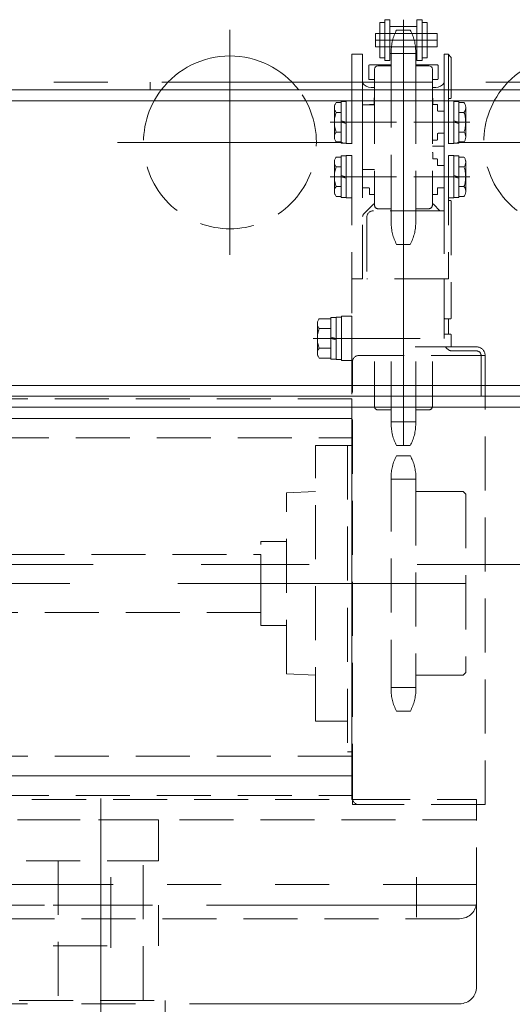
# Model space of a CAD drawing. Units: millimetres. Extents: x -1970 to 1970, y -1352 to 1351.
# Drawn here: x -1257 to -1112, y -640 to -351 of the extents above; entities that cross this region are included whole.
import ezdxf

# ---------------------------------------------------------------- set-up
doc = ezdxf.new("R2010")
doc.units = ezdxf.units.MM
doc.header["$LTSCALE"] = 2.5
doc.header["$PDSIZE"] = 1
for name, pattern in [('CENTER', [50.8, 31.75, -6.35, 6.35, -6.35]), ('CENTERX2', [101.6, 63.5, -12.7, 12.7, -12.7]), ('DASHED2', [9.525, 6.35, -3.175]), ('PHANTOM', [63.5, 31.75, -6.35, 6.35, -6.35, 6.35, -6.35])]:
    doc.linetypes.add(name, pattern=pattern)
for name, color, linetype in [('0306HH原動脚ベース', 7, 'Continuous'), ('52', 7, 'Continuous'), ('58', 7, 'Continuous'), ('60', 7, 'Continuous'), ('Default', 7, 'Continuous'), ('DV2_0', 7, 'Continuous'), ('DV4_0', 7, 'Continuous'), ('Layer0255', 7, 'Continuous'), ('NBK\u3000KDMS-16-M5', 7, 'Continuous'), ('アームシャフトA', 7, 'Continuous'), ('アームシャフトB', 7, 'Continuous'), ('アームステー\u3000300B', 7, 'Continuous'), ('ストップリング\u3000H30', 7, 'Continuous'), ('タキゲン\u3000FC-779-7-1', 7, 'Continuous'), ('テールブロックB', 7, 'Continuous'), ('テールローラ組図\u3000300B', 7, 'Continuous'), ('トーションスプリング', 7, 'Continuous'), ('ドライブプーリ300幅', 7, 'Continuous'), ('ピンチローラ', 7, 'Continuous'), ('ブッシュ\u300080F-1206', 7, 'Continuous'), ('モータキャップ', 7, 'Continuous'), ('ワッシャー\u3000M4', 7, 'Continuous'), ('下カバー300B新', 7, 'Continuous'), ('六角穴付トラスネジ\u3000M6X30L', 7, 'Continuous'), ('六角穴付皿ネジ\u3000M10', 7, 'Continuous')]:
    doc.layers.add(name, color=color, linetype=linetype)
doc.styles.add('dcStyle0', font='ＭＳ Ｐゴシック', dxfattribs={"width": 0.75})
doc.dimstyles.new('dc_Rotated', dxfattribs={"dimtxt": 40, "dimasz": 30.000019, "dimexe": 10, "dimexo": 10, "dimgap": 10, "dimtad": 3, "dimdsep": 46, "dimtxsty": 'dcStyle0', "dimblk1": 'OPEN30', "dimblk2": 'OPEN30', "dimsah": 1, "dimcen": 0.09, "dimclrd": 2, "dimclre": 2, "dimclrt": 2, "dimadec": 0, "dimazin": 2, "dimtfac": 1, "dimtdec": 4, "dimtmove": 0, "dimatfit": 3, "dimfxl": 1, "dimarcsym": 1})

# ---------------------------------------------------------------- blocks, each defined once
blk = doc.blocks.new('DC_GROUP_W_MCTR_MCD50_050_5')
at = {"layer": 'ワッシャー\u3000M4', "color": 3, "linetype": 'CENTERX2', "lineweight": 13}
for p, q in [((-1195.38, -419.91), (-1195.38, -353.71)), ((-1162.28, -386.81), (-1228.48, -386.81))]:
    blk.add_line(p, q, dxfattribs=at)
at = {"layer": 'ワッシャー\u3000M4', "color": 7, "linetype": 'Continuous', "lineweight": 13}
blk.add_arc((-1195.38, -386.81), 25.4, 37.3224, 142.6776, dxfattribs=at)
at = {"layer": 'ワッシャー\u3000M4', "color": 4, "linetype": 'DASHED2', "lineweight": 13}
blk.add_arc((-1195.38, -386.81), 25.4, 142.6776, 37.3224, dxfattribs=at)
blk = doc.blocks.new('DC_GROUP_W_MCTR_MCD50_050_6')
at = {"layer": 'ワッシャー\u3000M4', "color": 3, "linetype": 'CENTERX2', "lineweight": 13}
for p, q in [((-1095.38, -419.91), (-1095.38, -353.71)), ((-1062.28, -386.81), (-1128.48, -386.81))]:
    blk.add_line(p, q, dxfattribs=at)
at = {"layer": 'ワッシャー\u3000M4', "color": 7, "linetype": 'Continuous', "lineweight": 13}
blk.add_arc((-1095.38, -386.81), 25.4, 37.3224, 142.6776, dxfattribs=at)
at = {"layer": 'ワッシャー\u3000M4', "color": 4, "linetype": 'DASHED2', "lineweight": 13}
blk.add_arc((-1095.38, -386.81), 25.4, 142.6776, 37.3224, dxfattribs=at)
blk = doc.blocks.new('DC_GROUP_W_MCTR_MCD50_050_151')
at = {"layer": 'ドライブプーリ300幅', "color": 140, "linetype": 'PHANTOM', "lineweight": 13}
for p, q in [((-1360.38, -623.51), (-1360.38, -610.31)), ((-1230.38, -623.51), (-1230.38, -610.31)), ((-1374.38, -610.91), (-1216.38, -610.91)), ((-1374.38, -622.91), (-1374.38, -610.91)), ((-1216.38, -622.91), (-1216.38, -610.91)), ((-1338.38, -614.91), (-1332.38, -614.91)), ((-1374.38, -622.91), (-1216.38, -622.91))]:
    blk.add_line(p, q, dxfattribs=at)
blk = doc.blocks.new('DC_GROUP_W_MCTR_MCD50_050_150')
at = {"layer": 'ドライブプーリ300幅', "linetype": 'Continuous'}
blk.add_blockref('DC_GROUP_W_MCTR_MCD50_050_151', (0, 0), dxfattribs=at)
blk = doc.blocks.new('DC_GROUP_W_MCTR_MCD50_050_153')
at = {"layer": 'ドライブプーリ300幅', "color": 3, "linetype": 'CENTERX2', "lineweight": 13}
for p, q in [((-1357.38, -579.56), (-1357.38, -744.26)), ((-1233.38, -579.56), (-1233.38, -744.26))]:
    blk.add_line(p, q, dxfattribs=at)
at = {"layer": 'ドライブプーリ300幅', "color": 4, "linetype": 'DASHED2', "lineweight": 13}
for p, q in [((-1374.38, -585.91), (-1216.38, -585.91)), ((-1374.38, -597.91), (-1374.38, -585.91)), ((-1216.38, -597.91), (-1216.38, -585.91)), ((-1374.38, -597.91), (-1216.38, -597.91)), ((-1369.88, -597.91), (-1369.88, -638.91)), ((-1344.88, -638.91), (-1344.88, -597.91)), ((-1305.38, -597.91), (-1305.38, -638.91)), ((-1285.38, -638.91), (-1285.38, -597.91)), ((-1245.88, -597.91), (-1245.88, -638.91)), ((-1220.88, -638.91), (-1220.88, -597.91))]:
    blk.add_line(p, q, dxfattribs=at)
blk = doc.blocks.new('DC_GROUP_W_MCTR_MCD50_050_154')
at = {"layer": 'ドライブプーリ300幅', "color": 4, "linetype": 'DASHED2', "lineweight": 13}
for p, q in [((-1376.38, -638.91), (-1214.38, -638.91)), ((-1376.38, -737.91), (-1376.38, -638.91)), ((-1214.38, -737.91), (-1214.38, -638.91))]:
    blk.add_line(p, q, dxfattribs=at)
blk = doc.blocks.new('DC_GROUP_W_MCTR_MCD50_050_152')
at = {"layer": 'ドライブプーリ300幅', "linetype": 'Continuous'}
for name in ['DC_GROUP_W_MCTR_MCD50_050_153', 'DC_GROUP_W_MCTR_MCD50_050_154']:
    blk.add_blockref(name, (0, 0), dxfattribs=at)
blk = doc.blocks.new('DC_GROUP_W_MCTR_MCD50_050_149')
at = {"linetype": 'Continuous'}
for name in ['DC_GROUP_W_MCTR_MCD50_050_152', 'DC_GROUP_W_MCTR_MCD50_050_150']:
    blk.add_blockref(name, (0, 0), dxfattribs=at)
blk = doc.blocks.new('DC_GROUP_W_MCTR_MCD50_050_185')
at = {"layer": 'NBK\u3000KDMS-16-M5', "color": 7, "linetype": 'Continuous', "lineweight": 13}
for p, q in [((-1156.38, -360.91), (-1159.58, -360.91)), ((-1159.58, -360.91), (-1159.58, -371.41)), ((-1156.38, -371.41), (-1156.38, -360.91))]:
    blk.add_line(p, q, dxfattribs=at)
at = {"layer": 'NBK\u3000KDMS-16-M5', "color": 4, "linetype": 'DASHED2', "lineweight": 13}
for p, q in [((-1159.58, -371.41), (-1159.58, -426.91)), ((-1156.38, -426.91), (-1156.38, -371.41)), ((-1159.58, -426.91), (-1156.38, -426.91))]:
    blk.add_line(p, q, dxfattribs=at)
blk = doc.blocks.new('DC_GROUP_W_MCTR_MCD50_050_184')
at = {"layer": 'NBK\u3000KDMS-16-M5', "linetype": 'Continuous'}
blk.add_blockref('DC_GROUP_W_MCTR_MCD50_050_185', (0, 0), dxfattribs=at)
blk = doc.blocks.new('DC_GROUP_W_MCTR_MCD50_050_191')
at = {"layer": 'モータキャップ', "color": 4, "linetype": 'DASHED2', "lineweight": 13}
for p, q in [((-1431.18, -567.14), (-1431.18, -578.68)), ((-1159.58, -567.14), (-1431.18, -567.14)), ((-1159.58, -578.68), (-1159.58, -567.14)), ((-1431.18, -578.68), (-1159.58, -578.68))]:
    blk.add_line(p, q, dxfattribs=at)
at = {"layer": 'モータキャップ', "color": 3, "linetype": 'CENTERX2', "lineweight": 13}
blk.add_line((-1159.58, -572.91), (-1431.18, -572.91), dxfattribs=at)
blk = doc.blocks.new('DC_GROUP_W_MCTR_MCD50_050_190')
at = {"layer": 'モータキャップ', "linetype": 'Continuous'}
blk.add_blockref('DC_GROUP_W_MCTR_MCD50_050_191', (0, 0), dxfattribs=at)
blk = doc.blocks.new('DC_GROUP_W_MCTR_MCD50_050_193')
at = {"layer": 'モータキャップ', "color": 4, "linetype": 'DASHED2', "lineweight": 13}
for p, q in [((-1431.18, -462.14), (-1431.18, -473.68)), ((-1159.58, -462.14), (-1431.18, -462.14)), ((-1159.58, -473.68), (-1159.58, -462.14)), ((-1431.18, -473.68), (-1159.58, -473.68))]:
    blk.add_line(p, q, dxfattribs=at)
at = {"layer": 'モータキャップ', "color": 3, "linetype": 'CENTERX2', "lineweight": 13}
blk.add_line((-1159.58, -467.91), (-1431.18, -467.91), dxfattribs=at)
blk = doc.blocks.new('DC_GROUP_W_MCTR_MCD50_050_192')
at = {"layer": 'モータキャップ', "linetype": 'Continuous'}
blk.add_blockref('DC_GROUP_W_MCTR_MCD50_050_193', (0, 0), dxfattribs=at)
blk = doc.blocks.new('DC_GROUP_W_MCTR_MCD50_050_206')
at = {"layer": 'アームシャフトA', "color": 4, "linetype": 'DASHED2', "lineweight": 13}
for p, q in [((-1142.38, -353.81), (-1146.38, -353.81)), ((-1147.98, -360.21), (-1147.98, -360.73)), ((-1140.78, -360.21), (-1140.78, -360.73)), ((-1152.88, -371.41), (-1152.88, -405.31)), ((-1135.88, -371.41), (-1135.88, -405.31)), ((-1151.88, -406.31), (-1147.98, -406.31)), ((-1147.98, -406.31), (-1147.98, -410.41)), ((-1140.78, -406.31), (-1136.88, -406.31)), ((-1140.78, -406.31), (-1140.78, -410.41)), ((-1146.38, -416.81), (-1142.38, -416.81))]:
    blk.add_line(p, q, dxfattribs=at)
at = {"layer": 'アームシャフトA', "color": 3, "linetype": 'CENTERX2', "lineweight": 13}
blk.add_line((-1141.18, -356.77), (-1147.55, -356.77), dxfattribs=at)
at = {"layer": 'アームシャフトA', "color": 7, "linetype": 'Continuous', "lineweight": 13}
for p, q in [((-1147.98, -360.73), (-1147.98, -364.31)), ((-1140.78, -360.74), (-1147.98, -360.74)), ((-1140.78, -360.73), (-1140.78, -364.31)), ((-1147.98, -364.31), (-1151.88, -364.31)), ((-1136.88, -364.31), (-1140.78, -364.31)), ((-1152.88, -365.31), (-1152.88, -371.41)), ((-1135.88, -365.31), (-1135.88, -371.41))]:
    blk.add_line(p, q, dxfattribs=at)
at = {"layer": 'アームシャフトA', "color": 4, "linetype": 'DASHED2', "lineweight": 13}
for centre, radius, start, end in [((-1134.5, -360.21), 13.5, 151.7009, 180), ((-1154.27, -360.21), 13.5, 0, 28.2991), ((-1151.88, -405.31), 1, 180, 270), ((-1136.88, -405.31), 1, 270, 0), ((-1134.5, -410.41), 13.5, 180, 208.2991), ((-1154.27, -410.41), 13.5, 331.7009, 0)]:
    blk.add_arc(centre, radius, start, end, dxfattribs=at)
at = {"layer": 'アームシャフトA', "color": 7, "linetype": 'Continuous', "lineweight": 13}
for centre, start, end in [((-1151.88, -365.31), 90, 180), ((-1136.88, -365.31), 0, 90)]:
    blk.add_arc(centre, 1, start, end, dxfattribs=at)
blk = doc.blocks.new('DC_GROUP_W_MCTR_MCD50_050_205')
at = {"layer": 'アームシャフトA', "linetype": 'Continuous'}
blk.add_blockref('DC_GROUP_W_MCTR_MCD50_050_206', (0, 0), dxfattribs=at)
blk = doc.blocks.new('DC_GROUP_W_MCTR_MCD50_050_204')
at = {"layer": 'アームシャフトA', "color": 7, "linetype": 'Continuous', "lineweight": 13}
for p, q in [((-1147.98, -371.41), (-1147.98, -364.31)), ((-1140.78, -364.31), (-1140.78, -371.41))]:
    blk.add_line(p, q, dxfattribs=at)
at = {"layer": 'アームシャフトA', "color": 4, "linetype": 'DASHED2', "lineweight": 13}
for p, q in [((-1147.98, -406.31), (-1147.98, -371.41)), ((-1140.78, -371.41), (-1140.78, -406.31))]:
    blk.add_line(p, q, dxfattribs=at)
at = {"linetype": 'Continuous'}
blk.add_blockref('DC_GROUP_W_MCTR_MCD50_050_205', (0, 0), dxfattribs=at)
blk = doc.blocks.new('DC_GROUP_W_MCTR_MCD50_050_207')
at = {"layer": 'アームステー\u3000300B', "color": 7, "linetype": 'Continuous', "lineweight": 13}
blk.add_line((-1156.38, -394.81), (-1156.38, -375.81), dxfattribs=at)
at = {"layer": 'アームステー\u3000300B', "color": 4, "linetype": 'DASHED2', "lineweight": 13}
for p, q in [((-1156.38, -375.81), (-1152.88, -375.81)), ((-1152.88, -394.81), (-1156.38, -394.81))]:
    blk.add_line(p, q, dxfattribs=at)
blk = doc.blocks.new('DC_GROUP_W_MCTR_MCD50_050_203')
at = {"linetype": 'Continuous'}
blk.add_blockref('DC_GROUP_W_MCTR_MCD50_050_204', (0, 0), dxfattribs=at)
at = {"layer": 'アームステー\u3000300B', "linetype": 'Continuous'}
blk.add_blockref('DC_GROUP_W_MCTR_MCD50_050_207', (0, 0), dxfattribs=at)
blk = doc.blocks.new('DC_GROUP_W_MCTR_MCD50_050_214')
at = {"layer": 'アームシャフトA', "color": 3, "linetype": 'CENTERX2', "lineweight": 13}
blk.add_line((-1144.38, -412.91), (-1144.38, -475.91), dxfattribs=at)
at = {"layer": 'アームシャフトA', "color": 4, "linetype": 'DASHED2', "lineweight": 13}
for p, q in [((-1152.88, -451.25), (-1152.88, -464.41)), ((-1135.88, -451.25), (-1135.88, -464.41)), ((-1151.88, -465.41), (-1147.98, -465.41)), ((-1147.98, -465.41), (-1147.98, -469.51)), ((-1140.78, -465.41), (-1136.88, -465.41)), ((-1140.78, -465.41), (-1140.78, -469.51)), ((-1147.98, -468.97), (-1140.78, -468.97)), ((-1146.38, -475.91), (-1142.38, -475.91))]:
    blk.add_line(p, q, dxfattribs=at)
for centre, radius, start, end in [((-1151.88, -464.41), 1, 180, 270), ((-1136.88, -464.41), 1, 270, 0), ((-1134.5, -469.51), 13.5, 180, 208.2991), ((-1154.27, -469.51), 13.5, 331.7009, 0)]:
    blk.add_arc(centre, radius, start, end, dxfattribs=at)
blk = doc.blocks.new('DC_GROUP_W_MCTR_MCD50_050_213')
at = {"layer": 'アームシャフトA', "linetype": 'Continuous'}
blk.add_blockref('DC_GROUP_W_MCTR_MCD50_050_214', (0, 0), dxfattribs=at)
blk = doc.blocks.new('DC_GROUP_W_MCTR_MCD50_050_212')
at = {"layer": 'アームシャフトA', "color": 4, "linetype": 'DASHED2', "lineweight": 13}
for p, q in [((-1147.98, -465.41), (-1147.98, -451.25)), ((-1140.78, -451.25), (-1140.78, -465.41))]:
    blk.add_line(p, q, dxfattribs=at)
at = {"linetype": 'Continuous'}
blk.add_blockref('DC_GROUP_W_MCTR_MCD50_050_213', (0, 0), dxfattribs=at)
blk = doc.blocks.new('DC_GROUP_W_MCTR_MCD50_050_211')
at = {"linetype": 'Continuous'}
blk.add_blockref('DC_GROUP_W_MCTR_MCD50_050_212', (0, 0), dxfattribs=at)
blk = doc.blocks.new('DC_GROUP_W_MCTR_MCD50_050_422')
at = {"layer": 'トーションスプリング', "color": 4, "linetype": 'DASHED2', "lineweight": 13}
for p, q in [((-1307.48, -507.91), (-1186.28, -507.91)), ((-1186.28, -507.91), (-1186.28, -524.91)), ((-1186.28, -524.91), (-1307.48, -524.91))]:
    blk.add_line(p, q, dxfattribs=at)
blk = doc.blocks.new('DC_GROUP_W_MCTR_MCD50_050_421')
at = {"layer": 'トーションスプリング', "linetype": 'Continuous'}
blk.add_blockref('DC_GROUP_W_MCTR_MCD50_050_422', (0, 0), dxfattribs=at)
blk = doc.blocks.new('_OPEN30')
at = {"color": 0, "linetype": 'ByBlock', "lineweight": -2}
for p, q in [((-1, 0.267949), (0, 0)), ((0, 0), (-1, -0.267949)), ((0, 0), (-1, 0))]:
    blk.add_line(p, q, dxfattribs=at)
blk = doc.blocks.new('*D15')
at = {"layer": 'Layer0255', "color": 2, "linetype": 'Continuous', "lineweight": 13}
for p, q in [((-1645.38, -361.41), (-1645.38, 289.23)), ((-945.38, -361.41), (-945.38, 289.23)), ((-1645.38, 279.23), (-945.38, 279.23))]:
    blk.add_line(p, q, dxfattribs=at)
at = {"layer": 'Layer0255', "color": 2, "xscale": 30.00002807615286, "yscale": 29.99989368223643}
for p, rotation in [((-1645.38, 279.23), 180), ((-945.38, 279.23), 360)]:
    blk.add_blockref('_OPEN30', p, dxfattribs=dict(at, rotation=rotation))
at = {"layer": 'Layer0255', "color": 2, "insert": (-1292.6, 289.23), "char_height": 40, "width": 400, "attachment_point": 8, "style": 'dcStyle0'}
blk.add_mtext('\\T1.00;MCD-50 機長700', dxfattribs=at)
blk = doc.blocks.new('*D37')
at = {"layer": 'Layer0255', "color": 2, "linetype": 'Continuous', "lineweight": 13}
for p, q in [((-1557.88, -395.43), (-1557.88, 129.23)), ((-1032.88, -395.43), (-1032.88, 129.23)), ((-1557.88, 119.23), (-1032.88, 119.23))]:
    blk.add_line(p, q, dxfattribs=at)
at = {"layer": 'Layer0255', "color": 2, "xscale": 30.00002807615286, "yscale": 29.99989368223643}
for p, rotation in [((-1557.88, 119.23), 180), ((-1032.88, 119.23), 360)]:
    blk.add_blockref('_OPEN30', p, dxfattribs=dict(at, rotation=rotation))
at = {"layer": 'Layer0255', "color": 4, "insert": (-1295.38, 129.23), "char_height": 40, "width": 425, "attachment_point": 8, "style": 'dcStyle0'}
blk.add_mtext('\\T1.00;ステーピッチ525', dxfattribs=at)
blk = doc.blocks.new('*D40')
at = {"layer": 'Layer0255', "color": 2, "linetype": 'Continuous', "lineweight": 13}
for p, q in [((-1595.38, -343.71), (-1595.38, 209.23)), ((-995.38, -343.71), (-995.38, 209.23)), ((-1595.38, 199.23), (-995.38, 199.23))]:
    blk.add_line(p, q, dxfattribs=at)
at = {"layer": 'Layer0255', "color": 2, "xscale": 30.00002807615286, "yscale": 29.99989368223643}
for p, rotation in [((-1595.38, 199.23), 180), ((-995.38, 199.23), 360)]:
    blk.add_blockref('_OPEN30', p, dxfattribs=dict(at, rotation=rotation))
at = {"layer": 'Layer0255', "color": 4, "insert": (-1295.38, 209.23), "char_height": 40, "width": 325, "attachment_point": 8, "style": 'dcStyle0'}
blk.add_mtext('\\T1.00;100P×6=600', dxfattribs=at)
blk = doc.blocks.new('*D387')
at = {"layer": 'Layer0255', "color": 2, "linetype": 'Continuous', "lineweight": 13}
for p, q in [((-1075.38, -589.41), (-1075.38, -709.41)), ((-1135.38, -699.41), (-1085.38, -699.41)), ((-1075.38, -699.41), (-1085.38, -699.41)), ((-1035.38, -779.59), (-1080.38, -699.41)), ((-935.38, -779.59), (-1035.38, -779.59))]:
    blk.add_line(p, q, dxfattribs=at)
at = {"layer": 'Layer0255', "color": 2, "xscale": 30.00002807615286, "yscale": 29.99989368223643, "rotation": 360}
blk.add_blockref('_OPEN30', (-1085.38, -699.41), dxfattribs=at)
at = {"layer": 'Layer0255', "color": 4, "insert": (-1025.38, -769.59), "char_height": 40, "width": 150, "attachment_point": 7, "style": 'dcStyle0'}
blk.add_mtext('\\T1.00;(10)', dxfattribs=at)
blk = doc.blocks.new('DC_GROUP_W_MCTR_MCD50_050_180')
at = {"layer": 'テールローラ組図\u3000300B', "color": 7, "linetype": 'Continuous', "lineweight": 13}
for p, q in [((-1154.58, -364.26), (-1154.58, -368.16)), ((-1154.38, -364.06), (-1147.98, -364.06)), ((-1140.78, -364.06), (-1134.38, -364.06)), ((-1134.18, -364.26), (-1134.18, -368.16)), ((-1152.88, -368.36), (-1154.38, -368.36)), ((-1134.38, -368.36), (-1135.88, -368.36))]:
    blk.add_line(p, q, dxfattribs=at)
for centre, start, end in [((-1154.38, -364.26), 90, 180), ((-1134.38, -364.26), 0, 90), ((-1154.38, -368.16), 180, 270), ((-1134.38, -368.16), 270, 0)]:
    blk.add_arc(centre, 0.2, start, end, dxfattribs=at)
blk = doc.blocks.new('DC_GROUP_W_MCTR_MCD50_050_23')
at = {"layer": '60', "color": 3, "linetype": 'CENTERX2', "lineweight": 13}
blk.add_line((-1648.38, -510.81), (-942.38, -510.81), dxfattribs=at)
blk = doc.blocks.new('DC_GROUP_W_MCTR_MCD50_050_63')
at = {"layer": '58', "color": 3, "linetype": 'CENTERX2', "lineweight": 13}
blk.add_line((-1195.38, -362.71), (-1195.38, -403.23), dxfattribs=at)
at = {"layer": '58', "color": 7, "linetype": 'Continuous', "lineweight": 13}
for p, q in [((-945.38, -371.41), (-1645.38, -371.41)), ((-1645.38, -374.61), (-945.38, -374.61)), ((-1645.38, -458.21), (-945.38, -458.21)), ((-1645.38, -461.41), (-945.38, -461.41))]:
    blk.add_line(p, q, dxfattribs=at)
blk = doc.blocks.new('DC_GROUP_W_MCTR_MCD50_050_61')
at = {"layer": '52', "color": 140, "linetype": 'PHANTOM', "lineweight": 13}
for p, q in [((-1532.88, -369.11), (-1057.88, -369.11)), ((-1218.88, -369.11), (-1218.88, -371.41)), ((-1057.88, -371.41), (-1532.88, -371.41))]:
    blk.add_line(p, q, dxfattribs=at)
blk = doc.blocks.new('DC_GROUP_W_MCTR_MCD50_050_216')
at = {"layer": 'DV2_0', "color": 4, "linetype": 'DASHED2', "lineweight": 13}
for p, q in [((-1131.18, -374.66), (-1131.18, -387.16)), ((-1131.18, -374.66), (-1129.58, -374.66)), ((-1129.58, -374.66), (-1129.58, -387.16)), ((-1129.58, -374.81), (-1128.08, -374.81)), ((-1128.08, -374.81), (-1128.08, -387.01)), ((-1128.08, -375.14), (-1126.59, -375.14)), ((-1128.08, -378.02), (-1126.59, -378.02)), ((-1126.08, -376.58), (-1126.08, -385.24)), ((-1128.08, -380.91), (-1129.58, -380.51)), ((-1128.08, -381.31), (-1129.58, -380.91)), ((-1128.08, -383.8), (-1126.59, -383.8)), ((-1131.18, -387.16), (-1129.58, -387.16)), ((-1129.58, -387.01), (-1128.08, -387.01)), ((-1128.08, -386.68), (-1126.59, -386.68))]:
    blk.add_line(p, q, dxfattribs=at)
at = {"layer": 'DV2_0', "color": 3, "linetype": 'CENTER', "lineweight": 13}
blk.add_line((-1124.83, -380.91), (-1141.33, -380.91), dxfattribs=at)
at = {"layer": 'DV2_0', "color": 4, "linetype": 'DASHED2', "lineweight": 13}
for centre, radius, start, end in [((-1128.4, -376.58), 2.32, 321.4811, 38.5189), ((-1134.6, -380.91), 8.51, 340.1808, 19.8192), ((-1128.4, -385.24), 2.32, 321.4811, 38.5189)]:
    blk.add_arc(centre, radius, start, end, dxfattribs=at)
blk = doc.blocks.new('DC_GROUP_W_MCTR_MCD50_050_217')
at = {"layer": 'DV2_0', "color": 4, "linetype": 'DASHED2', "lineweight": 13}
for p, q in [((-1162.68, -375.14), (-1164.18, -375.14)), ((-1161.18, -374.81), (-1162.68, -374.81)), ((-1162.68, -387.01), (-1162.68, -374.81)), ((-1159.58, -374.66), (-1161.18, -374.66)), ((-1161.18, -387.16), (-1161.18, -374.66)), ((-1159.58, -387.16), (-1159.58, -374.66)), ((-1164.68, -385.24), (-1164.68, -376.58)), ((-1162.68, -378.02), (-1164.18, -378.02)), ((-1162.68, -380.51), (-1161.18, -380.91)), ((-1162.68, -380.91), (-1161.18, -381.31)), ((-1162.68, -383.8), (-1164.18, -383.8)), ((-1162.68, -386.68), (-1164.18, -386.68)), ((-1161.18, -387.01), (-1162.68, -387.01)), ((-1159.58, -387.16), (-1161.18, -387.16))]:
    blk.add_line(p, q, dxfattribs=at)
at = {"layer": 'DV2_0', "color": 3, "linetype": 'CENTER', "lineweight": 13}
blk.add_line((-1165.93, -380.91), (-1146.43, -380.91), dxfattribs=at)
at = {"layer": 'DV2_0', "color": 4, "linetype": 'DASHED2', "lineweight": 13}
for centre, radius, start, end in [((-1162.36, -376.58), 2.32, 141.4811, 218.5189), ((-1156.17, -380.91), 8.51, 160.1808, 199.8192), ((-1162.36, -385.24), 2.32, 141.4811, 218.5189)]:
    blk.add_arc(centre, radius, start, end, dxfattribs=at)
blk = doc.blocks.new('DC_GROUP_W_MCTR_MCD50_050_218')
at = {"layer": 'DV2_0', "color": 4, "linetype": 'DASHED2', "lineweight": 13}
for p, q in [((-1164.68, -401.24), (-1164.68, -392.58)), ((-1162.68, -391.14), (-1164.18, -391.14)), ((-1161.18, -390.81), (-1162.68, -390.81)), ((-1162.68, -403.01), (-1162.68, -390.81)), ((-1159.58, -390.66), (-1161.18, -390.66)), ((-1161.18, -403.16), (-1161.18, -390.66)), ((-1159.58, -403.16), (-1159.58, -390.66)), ((-1162.68, -394.02), (-1164.18, -394.02)), ((-1162.68, -396.51), (-1161.18, -396.91)), ((-1162.68, -396.91), (-1161.18, -397.31)), ((-1162.68, -399.8), (-1164.18, -399.8)), ((-1162.68, -402.68), (-1164.18, -402.68)), ((-1161.18, -403.01), (-1162.68, -403.01)), ((-1159.58, -403.16), (-1161.18, -403.16))]:
    blk.add_line(p, q, dxfattribs=at)
at = {"layer": 'DV2_0', "color": 3, "linetype": 'CENTER', "lineweight": 13}
blk.add_line((-1165.93, -396.91), (-1146.43, -396.91), dxfattribs=at)
at = {"layer": 'DV2_0', "color": 4, "linetype": 'DASHED2', "lineweight": 13}
for centre, radius, start, end in [((-1162.36, -392.58), 2.32, 141.4811, 218.5189), ((-1156.17, -396.91), 8.51, 160.1808, 199.8192), ((-1162.36, -401.24), 2.32, 141.4811, 218.5189)]:
    blk.add_arc(centre, radius, start, end, dxfattribs=at)
blk = doc.blocks.new('DC_GROUP_W_MCTR_MCD50_050_219')
at = {"layer": 'DV2_0', "color": 4, "linetype": 'DASHED2', "lineweight": 13}
for p, q in [((-1131.18, -390.66), (-1131.18, -403.16)), ((-1131.18, -390.66), (-1129.58, -390.66)), ((-1129.58, -390.66), (-1129.58, -403.16)), ((-1129.58, -390.81), (-1128.08, -390.81)), ((-1128.08, -390.81), (-1128.08, -403.01)), ((-1128.08, -391.14), (-1126.59, -391.14)), ((-1126.08, -392.58), (-1126.08, -401.24)), ((-1128.08, -394.02), (-1126.59, -394.02)), ((-1128.08, -396.91), (-1129.58, -396.51)), ((-1128.08, -397.31), (-1129.58, -396.91)), ((-1128.08, -399.8), (-1126.59, -399.8)), ((-1131.18, -403.16), (-1129.58, -403.16)), ((-1129.58, -403.01), (-1128.08, -403.01)), ((-1128.08, -402.68), (-1126.59, -402.68))]:
    blk.add_line(p, q, dxfattribs=at)
at = {"layer": 'DV2_0', "color": 3, "linetype": 'CENTER', "lineweight": 13}
blk.add_line((-1124.83, -396.91), (-1141.33, -396.91), dxfattribs=at)
at = {"layer": 'DV2_0', "color": 4, "linetype": 'DASHED2', "lineweight": 13}
for centre, radius, start, end in [((-1128.4, -392.58), 2.32, 321.4811, 38.5189), ((-1134.6, -396.91), 8.51, 340.1808, 19.8192), ((-1128.4, -401.24), 2.32, 321.4811, 38.5189)]:
    blk.add_arc(centre, radius, start, end, dxfattribs=at)
blk = doc.blocks.new('DC_GROUP_W_MCTR_MCD50_050_220')
at = {"layer": 'DV2_0', "color": 4, "linetype": 'DASHED2', "lineweight": 13}
for p, q in [((-1165.68, -438.64), (-1169.18, -438.64)), ((-1164.18, -438.31), (-1165.68, -438.31)), ((-1165.68, -450.51), (-1165.68, -438.31)), ((-1162.58, -438.16), (-1164.18, -438.16)), ((-1164.18, -450.66), (-1164.18, -438.16)), ((-1162.58, -450.66), (-1162.58, -438.16)), ((-1169.68, -448.74), (-1169.68, -440.08)), ((-1165.68, -441.52), (-1169.18, -441.52)), ((-1165.68, -444.01), (-1164.18, -444.41)), ((-1165.68, -444.41), (-1164.18, -444.81)), ((-1165.68, -447.3), (-1169.18, -447.3)), ((-1165.68, -450.18), (-1169.18, -450.18)), ((-1164.18, -450.51), (-1165.68, -450.51)), ((-1162.58, -450.66), (-1164.18, -450.66))]:
    blk.add_line(p, q, dxfattribs=at)
at = {"layer": 'DV2_0', "color": 3, "linetype": 'CENTER', "lineweight": 13}
blk.add_line((-1170.93, -444.41), (-1139.43, -444.41), dxfattribs=at)
at = {"layer": 'DV2_0', "color": 4, "linetype": 'DASHED2', "lineweight": 13}
for centre, radius, start, end in [((-1167.36, -440.08), 2.32, 141.4811, 218.5189), ((-1161.17, -444.41), 8.51, 160.1808, 199.8192), ((-1167.36, -448.74), 2.32, 141.4811, 218.5189)]:
    blk.add_arc(centre, radius, start, end, dxfattribs=at)
blk = doc.blocks.new('DC_GROUP_W_MCTR_MCD50_050_147')
at = {"layer": 'ストップリング\u3000H30', "color": 4, "linetype": 'DASHED2', "lineweight": 13}
for p, q in [((-1467.88, -579.91), (-1122.88, -579.91)), ((-1467.88, -609.91), (-1467.88, -579.91)), ((-1122.88, -609.91), (-1122.88, -579.91)), ((-1122.88, -585.91), (-1467.88, -585.91)), ((-1127.88, -614.91), (-1462.88, -614.91))]:
    blk.add_line(p, q, dxfattribs=at)
for centre, start, end in [((-1462.88, -609.91), 180, 270), ((-1127.88, -609.91), 270, 0)]:
    blk.add_arc(centre, 5, start, end, dxfattribs=at)
blk = doc.blocks.new('DC_GROUP_W_MCTR_MCD50_050_148')
at = {"layer": 'ストップリング\u3000H30', "color": 140, "linetype": 'PHANTOM', "lineweight": 13}
for p, q in [((-1449.18, -614.45), (-1449.18, -602.68)), ((-1360.38, -614.45), (-1360.38, -602.68)), ((-1230.38, -614.45), (-1230.38, -602.68)), ((-1140.58, -614.45), (-1140.58, -602.68)), ((-1467.88, -604.91), (-1122.88, -604.91)), ((-1467.88, -634.91), (-1467.88, -604.91)), ((-1122.88, -634.91), (-1122.88, -604.91)), ((-1122.88, -610.91), (-1467.88, -610.91)), ((-1127.88, -639.91), (-1462.88, -639.91))]:
    blk.add_line(p, q, dxfattribs=at)
for centre, start, end in [((-1462.88, -634.91), 180, 270), ((-1127.88, -634.91), 270, 0)]:
    blk.add_arc(centre, 5, start, end, dxfattribs=at)
blk = doc.blocks.new('DC_GROUP_W_MCTR_MCD50_050_155')
at = {"layer": 'DV4_0', "color": 4, "linetype": 'DASHED2', "lineweight": 13}
for p, q in [((-1159.58, -475.91), (-1160.78, -475.91)), ((-1160.78, -475.91), (-1160.78, -565.91)), ((-1159.58, -565.91), (-1159.58, -475.91)), ((-1159.58, -565.91), (-1160.78, -565.91))]:
    blk.add_line(p, q, dxfattribs=at)
blk = doc.blocks.new('DC_GROUP_W_MCTR_MCD50_050_221')
at = {"layer": 'ピンチローラ', "color": 4, "linetype": 'DASHED2', "lineweight": 13}
for p, q in [((-1159.58, -437.91), (-1162.58, -437.91)), ((-1162.58, -437.91), (-1162.58, -450.91)), ((-1159.58, -450.91), (-1159.58, -437.91)), ((-1162.58, -450.91), (-1159.58, -450.91))]:
    blk.add_line(p, q, dxfattribs=at)
blk = doc.blocks.new('DC_GROUP_W_MCTR_MCD50_050_171')
at = {"layer": '六角穴付皿ネジ\u3000M10', "color": 7, "linetype": 'Continuous', "lineweight": 13}
for p, q in [((-1149.86, -351.57), (-1151.36, -351.57)), ((-1151.36, -351.57), (-1151.36, -361.97)), ((-1149.86, -362.77), (-1149.86, -350.77)), ((-1149.86, -350.77), (-1148.36, -350.77)), ((-1148.36, -350.77), (-1148.36, -362.77)), ((-1140.41, -352.81), (-1148.36, -352.81)), ((-1140.41, -362.77), (-1140.41, -350.77)), ((-1140.41, -350.77), (-1138.91, -350.77)), ((-1138.91, -350.77), (-1138.91, -362.77)), ((-1138.91, -351.57), (-1137.41, -351.57)), ((-1137.41, -351.57), (-1137.41, -361.97)), ((-1152.63, -354.79), (-1134.43, -354.79)), ((-1152.63, -354.79), (-1152.63, -358.76)), ((-1134.43, -354.79), (-1134.43, -358.76)), ((-1134.43, -358.76), (-1152.63, -358.76)), ((-1140.41, -360.73), (-1148.36, -360.73)), ((-1151.36, -361.97), (-1149.86, -361.97)), ((-1148.36, -362.77), (-1149.86, -362.77)), ((-1138.91, -362.77), (-1140.41, -362.77)), ((-1137.41, -361.97), (-1138.91, -361.97))]:
    blk.add_line(p, q, dxfattribs=at)
at = {"layer": '六角穴付皿ネジ\u3000M10', "color": 3, "linetype": 'CENTERX2', "lineweight": 13}
for p, q in [((-1144.38, -350.77), (-1144.38, -362.77)), ((-1152.63, -356.77), (-1134.43, -356.77))]:
    blk.add_line(p, q, dxfattribs=at)
at = {"layer": '六角穴付皿ネジ\u3000M10', "color": 3, "linetype": 'CENTERX2'}
blk.add_point((-1144.38, -356.77), dxfattribs=at)
blk = doc.blocks.new('DC_GROUP_W_MCTR_MCD50_050_209')
at = {"layer": 'Default', "color": 3, "linetype": 'CENTERX2', "lineweight": 13}
blk.add_line((-1144.38, -412.91), (-1144.38, -357.08), dxfattribs=at)
at = {"layer": 'Default', "color": 7, "linetype": 'Continuous', "lineweight": 13}
for p, q in [((-1131.18, -361.05), (-1130.44, -361.79)), ((-1130.38, -361.93), (-1130.38, -371.41)), ((-1153.88, -370.66), (-1152.98, -370.66)), ((-1135.78, -370.66), (-1134.88, -370.66))]:
    blk.add_line(p, q, dxfattribs=at)
at = {"layer": 'Default', "color": 4, "linetype": 'DASHED2', "lineweight": 13}
for p, q in [((-1130.38, -371.41), (-1130.38, -373.71)), ((-1153.18, -375.66), (-1154.18, -375.66)), ((-1152.98, -373.86), (-1152.98, -375.46)), ((-1135.78, -373.86), (-1135.78, -375.46)), ((-1135.58, -375.66), (-1134.58, -375.66)), ((-1134.38, -375.86), (-1134.38, -377.46)), ((-1132.38, -377.46), (-1132.38, -374.11)), ((-1131.18, -373.91), (-1130.58, -373.91)), ((-1132.58, -377.66), (-1134.18, -377.66)), ((-1134.38, -385.96), (-1134.38, -384.36)), ((-1132.58, -384.16), (-1134.18, -384.16)), ((-1135.88, -386.16), (-1134.58, -386.16)), ((-1132.58, -387.91), (-1135.88, -387.91))]:
    blk.add_line(p, q, dxfattribs=at)
at = {"layer": 'Default', "color": 7, "linetype": 'Continuous', "lineweight": 13}
for centre, radius, start, end in [((-1130.58, -361.93), 0.2, 0, 45), ((-1153.88, -367.66), 3, 213.5573, 270), ((-1134.88, -367.66), 3, 270, 326.4427), ((-1152.98, -370.16), 0.5, 270, 281.537), ((-1135.78, -370.16), 0.5, 258.463, 270)]:
    blk.add_arc(centre, radius, start, end, dxfattribs=at)
at = {"layer": 'Default', "color": 4, "linetype": 'DASHED2', "lineweight": 13}
for centre, start, end in [((-1154.18, -375.86), 90, 165.5216), ((-1153.18, -375.46), 270, 0), ((-1152.78, -373.86), 120, 180), ((-1135.98, -373.86), 0, 60), ((-1135.58, -375.46), 180, 270), ((-1134.58, -375.86), 0, 90), ((-1130.58, -373.71), 270, 0), ((-1134.18, -377.46), 180, 270), ((-1132.58, -377.46), 270, 0), ((-1134.18, -384.36), 90, 180), ((-1132.58, -384.36), 0, 90), ((-1134.58, -385.96), 270, 0), ((-1132.58, -387.71), 270, 0)]:
    blk.add_arc(centre, 0.2, start, end, dxfattribs=at)
blk = doc.blocks.new('DC_GROUP_W_MCTR_MCD50_050_208')
at = {"layer": 'テールブロックB', "color": 4, "linetype": 'DASHED2', "lineweight": 13}
for p, q in [((-1135.88, -387.91), (-1132.58, -387.91)), ((-1135.78, -389.86), (-1135.78, -391.46)), ((-1135.58, -391.66), (-1134.58, -391.66)), ((-1134.38, -391.86), (-1134.38, -393.46)), ((-1132.58, -393.66), (-1134.18, -393.66)), ((-1156.18, -400.16), (-1154.58, -400.16)), ((-1154.38, -401.96), (-1154.38, -400.36)), ((-1134.38, -401.96), (-1134.38, -400.36)), ((-1132.58, -400.16), (-1134.18, -400.16)), ((-1156.09, -407.92), (-1153.17, -405)), ((-1152.88, -402.16), (-1154.18, -402.16)), ((-1135.88, -402.16), (-1134.58, -402.16)), ((-1133.68, -406.91), (-1135.59, -405)), ((-1130.58, -403.91), (-1131.18, -403.91)), ((-1130.38, -404.11), (-1130.38, -438.46)), ((-1132.38, -429.61), (-1132.38, -426.91)), ((-1132.38, -438.46), (-1132.38, -435.31)), ((-1130.58, -438.66), (-1132.18, -438.66)), ((-1132.38, -443.36), (-1132.38, -444.41)), ((-1130.58, -443.16), (-1132.18, -443.16)), ((-1130.38, -443.36), (-1130.38, -446.71)), ((-1130.58, -446.91), (-1140.93, -446.91))]:
    blk.add_line(p, q, dxfattribs=at)
for centre, radius, start, end in [((-1135.98, -389.86), 0.2, 0, 60), ((-1132.58, -388.11), 0.2, 0, 90), ((-1135.58, -391.46), 0.2, 180, 270), ((-1134.58, -391.86), 0.2, 0, 90), ((-1134.18, -393.46), 0.2, 180, 270), ((-1132.58, -393.46), 0.2, 270, 0), ((-1156.18, -400.36), 0.2, 90, 180), ((-1154.58, -400.36), 0.2, 0, 90), ((-1154.18, -401.96), 0.2, 180, 270), ((-1134.58, -401.96), 0.2, 270, 0), ((-1134.18, -400.36), 0.2, 90, 180), ((-1132.58, -400.36), 0.2, 0, 90), ((-1152.47, -405.71), 1, 114.4698, 135), ((-1136.3, -405.71), 1, 45, 65.5302), ((-1130.58, -404.11), 0.2, 0, 90), ((-1155.38, -408.62), 1, 135, 180), ((-1132.18, -438.46), 0.2, 180, 270), ((-1130.58, -438.46), 0.2, 270, 0), ((-1132.18, -443.36), 0.2, 90, 180), ((-1130.58, -443.36), 0.2, 0, 90), ((-1130.58, -446.71), 0.2, 270, 0)]:
    blk.add_arc(centre, radius, start, end, dxfattribs=at)
blk = doc.blocks.new('DC_GROUP_W_MCTR_MCD50_050_210')
at = {"layer": '下カバー300B新', "color": 4, "linetype": 'DASHED2', "lineweight": 13}
for p, q in [((-1132.38, -443.36), (-1132.38, -360.91)), ((-1131.18, -443.16), (-1131.18, -438.66)), ((-1122.88, -446.91), (-1129.88, -446.91)), ((-1122.88, -448.11), (-1129.88, -448.11)), ((-1120.38, -449.41), (-1157.38, -449.41)), ((-1121.58, -449.41), (-1121.58, -461.41)), ((-1120.38, -449.41), (-1120.38, -581.41)), ((-1159.38, -579.41), (-1159.38, -451.41)), ((-1159.38, -581.41), (-1159.38, -580.21)), ((-1159.38, -580.21), (-1159.22, -580.21)), ((-1120.38, -581.41), (-1159.38, -581.41))]:
    blk.add_line(p, q, dxfattribs=at)
for centre, radius, start, end in [((-1129.88, -445.61), 2.5, 211.3323, 270), ((-1129.88, -445.61), 1.3, 246.3376, 270), ((-1122.88, -449.41), 2.5, 0, 90), ((-1122.88, -449.41), 1.3, 0, 90), ((-1157.38, -451.41), 2, 90, 180), ((-1157.38, -579.41), 2, 180, 270)]:
    blk.add_arc(centre, radius, start, end, dxfattribs=at)
blk = doc.blocks.new('DC_GROUP_W_MCTR_MCD50_050_178')
at = {"layer": 'トーションスプリング', "color": 3, "linetype": 'CENTERX2', "lineweight": 13}
blk.add_line((-1464.73, -516.41), (-1126.03, -516.41), dxfattribs=at)
blk = doc.blocks.new('DC_GROUP_W_MCTR_MCD50_050_215')
at = {"layer": 'タキゲン\u3000FC-779-7-1', "color": 7, "linetype": 'Continuous', "lineweight": 13}
for p, q in [((-1132.38, -360.91), (-1131.18, -360.91)), ((-1132.38, -371.41), (-1132.38, -360.91)), ((-1131.18, -360.91), (-1131.18, -371.41))]:
    blk.add_line(p, q, dxfattribs=at)
at = {"layer": 'タキゲン\u3000FC-779-7-1', "color": 4, "linetype": 'DASHED2', "lineweight": 13}
for p, q in [((-1132.38, -406.91), (-1132.38, -371.41)), ((-1131.18, -371.41), (-1131.18, -426.91)), ((-1132.38, -406.91), (-1153.18, -406.91)), ((-1155.18, -408.91), (-1155.18, -426.91)), ((-1131.18, -426.91), (-1155.18, -426.91))]:
    blk.add_line(p, q, dxfattribs=at)
blk.add_arc((-1153.18, -408.91), 2, 90, 180, dxfattribs=at)
blk = doc.blocks.new('DC_GROUP_W_MCTR_MCD50_050_196')
at = {"layer": 'ブッシュ\u300080F-1206', "color": 4, "linetype": 'DASHED2', "lineweight": 13}
for p, q in [((-1170.28, -475.91), (-1160.78, -475.91)), ((-1170.28, -556.91), (-1170.28, -475.91)), ((-1160.78, -475.91), (-1160.78, -556.91)), ((-1178.78, -489.83), (-1170.28, -489.41)), ((-1178.78, -542.99), (-1178.78, -489.83)), ((-1186.28, -528.76), (-1186.28, -504.06)), ((-1186.28, -504.06), (-1178.78, -504.06)), ((-1186.28, -528.76), (-1178.78, -528.76)), ((-1170.28, -543.41), (-1178.78, -542.99)), ((-1160.78, -556.91), (-1170.28, -556.91))]:
    blk.add_line(p, q, dxfattribs=at)
blk = doc.blocks.new('DC_GROUP_W_MCTR_MCD50_050_200')
at = {"layer": '六角穴付トラスネジ\u3000M6X30L', "color": 3, "linetype": 'CENTERX2', "lineweight": 13}
blk.add_line((-1161.98, -380.91), (-1153.98, -380.91), dxfattribs=at)
blk = doc.blocks.new('DC_GROUP_W_MCTR_MCD50_050_201')
at = {"layer": '六角穴付トラスネジ\u3000M6X30L', "color": 3, "linetype": 'CENTERX2', "lineweight": 13}
blk.add_line((-1161.98, -396.91), (-1153.98, -396.91), dxfattribs=at)
blk = doc.blocks.new('DC_GROUP_W_MCTR_MCD50_050_199')
at = {"layer": '六角穴付トラスネジ\u3000M6X30L', "color": 4, "linetype": 'DASHED2', "lineweight": 13}
for p, q in [((-1159.58, -579.91), (-1159.58, -426.91)), ((-1156.38, -579.91), (-1159.58, -579.91))]:
    blk.add_line(p, q, dxfattribs=at)
at = {"layer": '六角穴付トラスネジ\u3000M6X30L', "linetype": 'Continuous'}
for name in ['DC_GROUP_W_MCTR_MCD50_050_200', 'DC_GROUP_W_MCTR_MCD50_050_201']:
    blk.add_blockref(name, (0, 0), dxfattribs=at)
blk = doc.blocks.new('DC_GROUP_W_MCTR_MCD50_050_250')
at = {"layer": '0306HH原動脚ベース', "color": 7, "linetype": 'Continuous', "lineweight": 13}
for p, q in [((-1505.38, -461.41), (-1085.38, -461.41)), ((-1088.58, -464.61), (-1502.18, -464.61))]:
    blk.add_line(p, q, dxfattribs=at)
blk = doc.blocks.new('DC_GROUP_W_MCTR_MCD50_050_413')
at = {"layer": 'アームシャフトB', "color": 4, "linetype": 'DASHED2', "lineweight": 13}
for p, q in [((-1146.42, -478.91), (-1142.35, -478.91)), ((-1148.03, -485.31), (-1148.03, -547.51)), ((-1148.03, -485.81), (-1140.73, -485.81)), ((-1140.73, -485.31), (-1140.73, -489.41)), ((-1140.73, -489.41), (-1126.83, -489.41)), ((-1140.73, -489.41), (-1140.73, -543.41)), ((-1126.83, -489.41), (-1126.03, -490.21)), ((-1126.03, -490.21), (-1126.03, -542.61)), ((-1126.83, -543.41), (-1140.73, -543.41)), ((-1140.73, -547.51), (-1140.73, -543.41)), ((-1126.03, -542.61), (-1126.83, -543.41)), ((-1148.03, -547.01), (-1140.73, -547.01)), ((-1146.42, -553.91), (-1142.35, -553.91))]:
    blk.add_line(p, q, dxfattribs=at)
for centre, start, end in [((-1134.53, -485.31), 151.7009, 180), ((-1154.23, -485.31), 0, 28.2991), ((-1134.53, -547.51), 180, 208.2991), ((-1154.23, -547.51), 331.7009, 0)]:
    blk.add_arc(centre, 13.5, start, end, dxfattribs=at)

msp = doc.modelspace()

# ---------------------------------------------------------------- block references
at = {"linetype": 'Continuous'}
for name in ['DC_GROUP_W_MCTR_MCD50_050_203', 'DC_GROUP_W_MCTR_MCD50_050_184', 'DC_GROUP_W_MCTR_MCD50_050_211', 'DC_GROUP_W_MCTR_MCD50_050_192', 'DC_GROUP_W_MCTR_MCD50_050_421', 'DC_GROUP_W_MCTR_MCD50_050_190', 'DC_GROUP_W_MCTR_MCD50_050_149']:
    msp.add_blockref(name, (0, 0), dxfattribs=at)
at = {"layer": '0306HH原動脚ベース', "linetype": 'Continuous'}
msp.add_blockref('DC_GROUP_W_MCTR_MCD50_050_250', (0, 0), dxfattribs=at)
at = {"layer": '52', "linetype": 'Continuous'}
msp.add_blockref('DC_GROUP_W_MCTR_MCD50_050_61', (0, 0), dxfattribs=at)
at = {"layer": '58', "linetype": 'Continuous'}
msp.add_blockref('DC_GROUP_W_MCTR_MCD50_050_63', (0, 0), dxfattribs=at)
at = {"layer": '60', "linetype": 'Continuous'}
msp.add_blockref('DC_GROUP_W_MCTR_MCD50_050_23', (0, 0), dxfattribs=at)
at = {"layer": 'Default', "linetype": 'Continuous'}
msp.add_blockref('DC_GROUP_W_MCTR_MCD50_050_209', (0, 0), dxfattribs=at)
at = {"layer": 'DV2_0', "linetype": 'Continuous'}
for name in ['DC_GROUP_W_MCTR_MCD50_050_217', 'DC_GROUP_W_MCTR_MCD50_050_216', 'DC_GROUP_W_MCTR_MCD50_050_218', 'DC_GROUP_W_MCTR_MCD50_050_219', 'DC_GROUP_W_MCTR_MCD50_050_220']:
    msp.add_blockref(name, (0, 0), dxfattribs=at)
at = {"layer": 'DV4_0', "linetype": 'Continuous'}
msp.add_blockref('DC_GROUP_W_MCTR_MCD50_050_155', (0, 0), dxfattribs=at)
at = {"layer": 'アームシャフトB', "linetype": 'Continuous'}
msp.add_blockref('DC_GROUP_W_MCTR_MCD50_050_413', (0, 0), dxfattribs=at)
at = {"layer": 'ストップリング\u3000H30', "linetype": 'Continuous'}
for name in ['DC_GROUP_W_MCTR_MCD50_050_147', 'DC_GROUP_W_MCTR_MCD50_050_148']:
    msp.add_blockref(name, (0, 0), dxfattribs=at)
at = {"layer": 'タキゲン\u3000FC-779-7-1', "linetype": 'Continuous'}
msp.add_blockref('DC_GROUP_W_MCTR_MCD50_050_215', (0, 0), dxfattribs=at)
at = {"layer": 'テールブロックB', "linetype": 'Continuous'}
msp.add_blockref('DC_GROUP_W_MCTR_MCD50_050_208', (0, 0), dxfattribs=at)
at = {"layer": 'テールローラ組図\u3000300B', "linetype": 'Continuous'}
msp.add_blockref('DC_GROUP_W_MCTR_MCD50_050_180', (0, 0), dxfattribs=at)
at = {"layer": 'トーションスプリング', "linetype": 'Continuous'}
msp.add_blockref('DC_GROUP_W_MCTR_MCD50_050_178', (0, 0), dxfattribs=at)
at = {"layer": 'ピンチローラ', "linetype": 'Continuous'}
msp.add_blockref('DC_GROUP_W_MCTR_MCD50_050_221', (0, 0), dxfattribs=at)
at = {"layer": 'ブッシュ\u300080F-1206', "linetype": 'Continuous'}
msp.add_blockref('DC_GROUP_W_MCTR_MCD50_050_196', (0, 0), dxfattribs=at)
at = {"layer": 'ワッシャー\u3000M4', "linetype": 'Continuous'}
for name in ['DC_GROUP_W_MCTR_MCD50_050_5', 'DC_GROUP_W_MCTR_MCD50_050_6']:
    msp.add_blockref(name, (0, 0), dxfattribs=at)
at = {"layer": '下カバー300B新', "linetype": 'Continuous'}
msp.add_blockref('DC_GROUP_W_MCTR_MCD50_050_210', (0, 0), dxfattribs=at)
at = {"layer": '六角穴付トラスネジ\u3000M6X30L', "linetype": 'Continuous'}
msp.add_blockref('DC_GROUP_W_MCTR_MCD50_050_199', (0, 0), dxfattribs=at)
at = {"layer": '六角穴付皿ネジ\u3000M10', "linetype": 'Continuous'}
msp.add_blockref('DC_GROUP_W_MCTR_MCD50_050_171', (0, 0), dxfattribs=at)

# ---------------------------------------------------------------- dimensions: what is measured, and where the dimension line sits
at = {"layer": 'Layer0255', "linetype": 'Continuous', "lineweight": 13}
for base, p1, p2, text, override, picture, middle in [((-945.382, 279.226), (-1645.382, -371.409), (-945.382, -371.409), 'MCD-50 機長<>', {"dimtxt": 40, "dimasz": 30.000019, "dimexe": 10, "dimexo": 10, "dimgap": 10, "dimtad": 3, "dimtih": 0, "dimtoh": 0, "dimdec": 2, "dimlfac": 1, "dimzin": 8, "dimtxsty": 'dcStyle0', "dimblk1": 'OPEN30', "dimblk2": 'OPEN30', "dimsah": 1, "dimclrd": 2, "dimclre": 2, "dimclrt": 2, "dimazin": 2, "dimtofl": 1, "dimtolj": 0, "dimtzin": 8, "dimarcsym": 1}, '*D15', (-1292.599, 279.226)), ((-995.382, 199.226), (-1595.382, -353.709), (-995.382, -353.709), '100P×6=<>', {"dimtxt": 40, "dimasz": 30.000019, "dimexe": 10, "dimexo": 10, "dimgap": 10, "dimtad": 3, "dimtih": 0, "dimtoh": 0, "dimdec": 2, "dimlfac": 1, "dimzin": 8, "dimtxsty": 'dcStyle0', "dimblk1": 'OPEN30', "dimblk2": 'OPEN30', "dimsah": 1, "dimclrd": 2, "dimclre": 2, "dimclrt": 4, "dimazin": 2, "dimtofl": 1, "dimtolj": 0, "dimtzin": 8, "dimarcsym": 1}, '*D40', (-1295.382, 199.226)), ((-1032.882, 119.226), (-1557.882, -405.433), (-1032.882, -405.433), 'ステーピッチ<>', {"dimtxt": 40, "dimasz": 30.000019, "dimexe": 10, "dimexo": 10, "dimgap": 10, "dimtad": 3, "dimtih": 0, "dimtoh": 0, "dimdec": 2, "dimlfac": 1, "dimzin": 8, "dimtxsty": 'dcStyle0', "dimblk1": 'OPEN30', "dimblk2": 'OPEN30', "dimsah": 1, "dimclrd": 2, "dimclre": 2, "dimclrt": 4, "dimazin": 2, "dimtofl": 1, "dimtolj": 0, "dimtzin": 8, "dimarcsym": 1}, '*D37', (-1295.382, 119.226)), ((-1085.382, -699.409), (-1075.382, -579.409), (-1085.382, -699.409), '(<>)', {"dimtxt": 40, "dimasz": 30.000019, "dimexe": 10, "dimexo": 10, "dimgap": 70.179282, "dimtad": 3, "dimtih": 0, "dimtoh": 0, "dimdec": 2, "dimlfac": 1, "dimzin": 8, "dimtxsty": 'dcStyle0', "dimblk1": 'OPEN30', "dimblk2": 'OPEN30', "dimsah": 1, "dimse2": 1, "dimclrd": 2, "dimclre": 2, "dimclrt": 4, "dimazin": 2, "dimtofl": 1, "dimtolj": 0, "dimtzin": 8, "dimarcsym": 1}, '*D387', (-985.383, -699.409))]:
    dim = msp.add_linear_dim(base=base, p1=p1, p2=p2, text=text, dimstyle='dc_Rotated', override=override, dxfattribs=at)
    dim.commit()
    dim.dimension.update_dxf_attribs({"geometry": picture, "text_midpoint": middle, "dimtype": 160})

doc.saveas('drawing.dxf')
